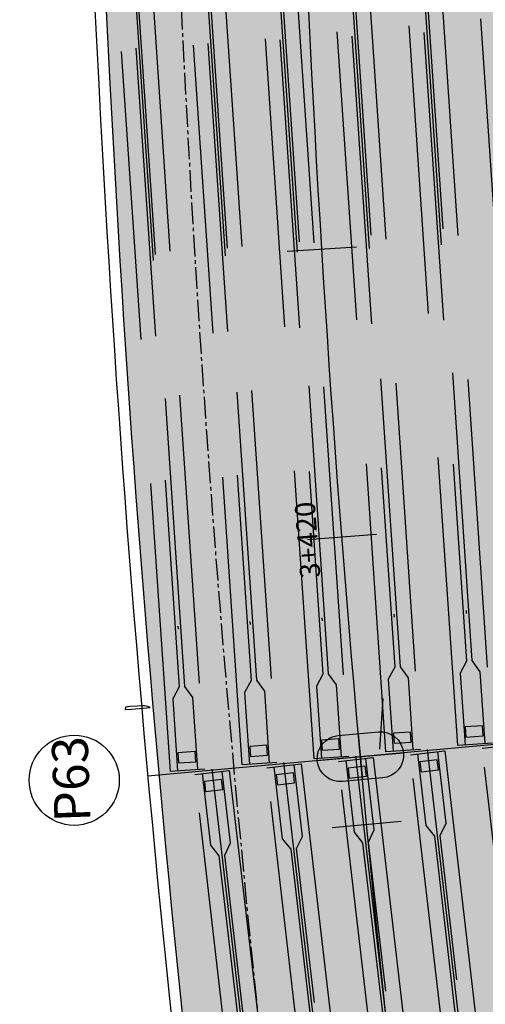
# Model space of a CAD drawing. Units: metres. Extents: x 258681 to 275242, y 8664333 to 8668537.
# Drawn here: x 259652 to 259668, y 8667537 to 8667571 of the extents above; entities that cross this region are included whole.
import ezdxf
from ezdxf.enums import TextEntityAlignment as Align

# ---------------------------------------------------------------- set-up
doc = ezdxf.new("R2010")
doc.units = ezdxf.units.M
for name, pattern in [('CENTER2', [1.125, 0.75, -0.125, 0.125, -0.125]), ('DASHDOT', [25.4, 12.7, -6.35, 0, -6.35]), ('DASHED', [0.75, 0.5, -0.25])]:
    doc.linetypes.add(name, pattern=pattern)
for name, color, linetype in [('0 VIAD SANTA ROSA', 7, 'Continuous'), ('04_ALI', 7, 'Continuous'), ('05_PERF', 7, 'Continuous'), ('BARANDA SOLIDAS', 22, 'Continuous'), ('C-ROAD-STAN-MAJR', 11, 'Continuous'), ('C-ROAD-STAN-MINR', 11, 'Continuous'), ('G-TEXTOS-TITULOS', 4, 'Continuous'), ('PILAR', 3, 'Continuous'), ('PLAN - SEÑAL INFORMATIVA', 92, 'Continuous')]:
    doc.layers.add(name, color=color, linetype=linetype)
for name, color, linetype, true_color in [('02_TIN Mn', 7, 'Continuous', 0x757500), ('BARANDA SOMBRA', 7, 'Continuous', 0x8c8c8c), ('PISTA', 7, 'Continuous', 0x85d4e0)]:
    doc.layers.add(name, color=color, linetype=linetype, true_color=true_color)
doc.styles.add('500-TITULO', font='txt', dxfattribs={"height": 2})
doc.styles.add('DATOS-02', font='romand.shx')
pattern_1 = [(0, (-0.076174672256207, 0.2886511112296042), (0, 6.985), [5.08, -1.905]), (90, (-0.076174672256207, 0.2886511112296042), (-6.985, 4.277078946022131e-16), [5.08, -1.905])]

# ---------------------------------------------------------------- blocks, each defined once
blk = doc.blocks.new('HACHT VIADUCTO 01')
at = {"layer": 'PISTA'}
h = blk.add_hatch(color=256, dxfattribs=at)
h.dxf.hatch_style = 1
edge = h.paths.add_edge_path()
edge.add_line((-89.36338279742631, 1184.433176208287), (-90.79024656795082, 1195.537263846025))
edge.add_line((-90.79024656795082, 1195.537263846025), (-91.08702964251279, 1197.890750000253))
edge.add_line((-91.08702964251279, 1197.890750000253), (-91.37551246510702, 1200.254627672955))
edge.add_arc((494.377751503489, 1289.413833180442), 592.5000001490212, 183.3814416755603, 188.6547252500273, ccw=False)
edge.add_line((-97.09069733033539, 1254.466383907944), (-97.3000971916772, 1256.838354362175))
edge.add_line((-97.3000971916772, 1256.838354362175), (-97.49923277707421, 1259.202056499198))
edge.add_line((-97.49923277707421, 1259.202056499198), (-98.43730972232879, 1270.658731574193))
edge.add_line((-98.43730972232879, 1270.658731574193), (-98.82675130991265, 1278.283429730684))
edge.add_line((-98.82675130991265, 1278.283429730684), (-112.8085254234902, 1277.569292044267))
edge.add_line((-112.8085254234902, 1277.569292044267), (-111.8320262841589, 1258.45086343959))
edge.add_arc((494.37775135212, 1289.413833163679), 606.9999999966734, 182.923917190836, 189.1122329009044)
edge.add_line((-104.9619188439974, 1193.28392249532), (-68.3658862473385, 965.1192029602826))
edge.add_line((-68.3658862473385, 965.1192029602826), (-66.89850381066208, 953.7513860687613))
edge.add_line((-66.89850381066208, 953.7513860687613), (-66.59989303784096, 951.3963896799833))
edge.add_line((-66.59989303784096, 951.3963896799833), (-66.30580902230577, 949.0002549719065))
edge.add_arc((-652.0547572162177, 859.8127018287778), 592.4999999543735, 2.2173588342358244, 8.65749810276759, ccw=False)
edge.add_line((-59.99839741914184, 882.7368543725461), (-59.83368413560675, 880.3275657072663))
edge.add_line((-59.83368413560675, 880.3275657072663), (-59.72326835134299, 878.6115517392755))
edge.add_line((-59.72326835134299, 878.6115517392755), (-45.34592821609112, 878.6115517392755))
edge.add_arc((-652.054757249658, 859.8127018250525), 606.9999999879566, 1.774739730152072, 9.112232901036252)
edge.add_line((-52.71508706235909, 955.9426124934107), (-89.36338279742631, 1184.433176208287))
at = {"layer": 'BARANDA SOLIDAS'}
for points in [[(-113.2080047229247, 1277.548888873309), (-112.2315055444778, 1258.430459503084, 0.02700818516879458), (-105.3568708506355, 1193.220574943349), (-68.76180964286323, 965.0619117114693), (-67.29526996510685, 953.7006236761808), (-66.99681644173688, 951.3468674365431), (-66.7021237470617, 948.945773338899, -0.02811275410216776), (-60.39786923190695, 882.7154712397605), (-60.23280723890639, 880.301081944257), (-60.08045590147958, 877.9333314932883), (-59.38922256368096, 866.7995409667492), (-49.18484271570924, 535.214738946408, 0.01558254096185072), (-46.84237840081914, 497.4371426161379), (-21.1528079622949, 222.2698285318911), (-19.99754123776802, 209.89548115246)], [(-19.59927264339058, 209.9326634500176), (-20.7545411028259, 222.3070106506348), (-46.44411029850016, 497.4743248522282, -0.01558254096221291), (-48.7850319960562, 535.2270429506898), (-58.98960404723766, 866.8180904872715), (-59.68125246904674, 877.9585668295622), (-59.83368413560675, 880.3275657072663), (-59.99839741914184, 882.7368543725461, 0.02810780730394351), (-66.30580902230577, 949.0002549719065), (-66.59989303784096, 951.3963896799833), (-66.89850381066208, 953.7513860687613), (-68.3658862473385, 965.1192029602826), (-104.9619188439392, 1193.28392249532, -0.02700818516923925), (-111.8320262841007, 1258.450863437727), (-112.8085254614416, 1277.569292787462)]]:
    blk.add_lwpolyline(points, format="xyb", dxfattribs=at)
blk = doc.blocks.new('AeccTickLine')
at = {"color": 3}
blk.add_line((0, -2), (0, 2), dxfattribs=at)
blk = doc.blocks.new('*U288')
at = {"color": 8, "linetype": 'DASHDOT', "lineweight": -3, "ltscale": 2}
for p, q in [((4.089376197240221, 50.53606695172458), (7.001886175385722, 7.560447818262672)), ((6.586401702055022, 50.66462054873684), (9.492899914918542, 7.777745699477103)), ((-0.9048092980493228, 50.28103688818057), (2.021452243541423, 7.102506162010469)), ((1.592287566323971, 50.40853838818398), (4.512502462943815, 7.319264642780384)), ((-3.399378999264568, 50.11634068367902), (-0.4692662162883473, 6.881016966702335))]:
    blk.add_line(p, q, dxfattribs=at)
at = {"color": 8, "linetype": 'DASHED', "lineweight": -3, "ltscale": 20}
for points in [[(10.07557584946361, 8.05368401045383), (8.878322100337154, 7.972545469150392), (5.995519094903837, 50.50990558469325), (7.192772845762734, 50.59104412798101), (10.07557620255627, 8.053684034383112)], [(6.2449469659055, 50.5268094292721), (6.413985632361571, 48.0325308256892), (6.690459538870268, 47.65035018376005), (9.181092944317662, 10.89971652436748), (8.958711097159311, 10.4837279797199), (9.12774973891901, 7.989449299786601)], [(9.826147761157149, 8.036780149281197), (9.657109113318535, 10.53105883627019), (9.38063519218609, 10.91323914303002), (6.890001855151788, 47.66387278465596), (7.112383654347827, 48.07986167890056), (6.94394045995571, 50.56535363650589)], [(12.5653127359999, 8.289739290585882), (11.36805898687344, 8.208600749282446), (8.492680331749758, 50.63640958158862), (9.689934082608657, 50.71754812487639), (12.56531308909256, 8.289739314515163)], [(2.604128178086492, 7.378444472987196), (1.406874428960035, 7.297305931683761), (-1.495691905200507, 50.12632192413699), (-0.2984381543416093, 50.20746046742475), (2.60412853117915, 7.378444496916478)], [(2.354700089780032, 7.361540611814563), (2.185661441941416, 9.855819298803558), (1.909187520808972, 10.23799960556338), (-0.601209144952557, 47.2802891240997), (-0.3788273457565179, 47.69627801834429), (-0.5472705401486331, 50.18176997594962)], [(5.095178397488884, 7.595202953757115), (3.897924648362426, 7.514064412453676), (1.001404959172787, 50.25382342414039), (2.198658710031684, 50.33496196742816), (5.095178750581541, 7.595202977686396)], [(1.250832830174451, 50.27072726871924), (1.419871496630521, 47.77644866513634), (1.696345403139218, 47.3942680232072), (4.200695492342934, 10.44123546767076), (3.978313645184585, 10.02524692302318), (4.147352286944281, 7.530968243089886)], [(4.845750309182424, 7.578299092584478), (4.676711661343807, 10.07257777957347), (4.400237740211363, 10.4547580863333), (1.895887719420738, 47.40779062410311), (2.118269518616776, 47.8237795183477), (1.949826324224661, 50.30927147595303)], [(7.584562109930791, 7.836386129239402), (6.387308360804333, 7.755247587935964), (3.498493590089037, 50.38135198768099), (4.695747340947934, 50.46249053096875), (7.584562463023448, 7.836386153168684)], [(3.7479214610907, 50.39825583225984), (3.91696012754677, 47.90397722867694), (4.193434034055465, 47.52179658674779), (6.690079204784841, 10.68241864315305), (6.467697357626493, 10.26643009850547), (6.63673599938619, 7.772151418572173)], [(7.33513402162433, 7.819482268066769), (7.166095373785715, 10.31376095505576), (6.889621452653271, 10.69594126181559), (4.392976350336986, 47.53531918764371), (4.615358149533026, 47.9513080818883), (4.44691495514091, 50.43680003949363)], [(0.1134097182567217, 7.156955277679062), (-1.083844030869736, 7.075816736375623), (-3.990261606415754, 49.96162571963544), (-2.793007855556858, 50.04276426292319), (0.1134100713493789, 7.156955301608344)], [(-3.740833735414092, 49.97852956421429), (-3.571795068958021, 47.48425096063139), (-3.295321162449325, 47.10207031870224), (-0.7810731868892286, 10.00298779159271), (-1.003455034047577, 9.586999246945128), (-0.8344163922878819, 7.092720567011833)], [(-0.136018370049739, 7.140051416506429), (-0.3050570178883559, 9.63433010349542), (-0.5815309390207982, 10.01651041025525), (-3.095778846167804, 47.11559291959816), (-2.873397046971765, 47.53158181384275), (-3.041840241363881, 50.01707377144808)], [(-1.246264034198843, 50.14322576871584), (-1.077225367742773, 47.64894716513293), (-0.8007514612340758, 47.26676652320378), (1.709645272940542, 10.22447698690084), (1.487263425782194, 9.808488442253266), (1.656302067541889, 7.314209762319971)]]:
    blk.add_lwpolyline(points, dxfattribs=at)
at = {"color": 8, "lineweight": -3}
for points in [[(9.734002447715493, 8.656969330215015), (9.135375586454698, 8.616399849503113), (9.159041114879235, 8.267200848210683), (9.75766797614003, 8.307770328922585)], [(4.753604995740766, 8.198488273518299), (4.154978134479972, 8.157918792806397), (4.178643662904508, 7.808719791513964), (4.777270524165303, 7.849289272225866)], [(7.242988708182673, 8.439671449000587), (6.644361846921877, 8.399101968288685), (6.668027375346414, 8.049902966996251), (7.266654236607209, 8.090472447708153)], [(2.262554776338375, 7.981729792748384), (1.66392791507758, 7.941160312036482), (1.687593443502116, 7.591961310744049), (2.28622030476291, 7.632530791455951)], [(-0.2281636834913964, 7.760240597440246), (-0.8267905447521907, 7.719671116728344), (-0.8031250163276548, 7.370472115435915), (-0.2044981550668602, 7.411041596147816)]]:
    blk.add_lwpolyline(points, close=True, dxfattribs=at)
blk = doc.blocks.new('*U287')
at = {"color": 8, "linetype": 'DASHDOT', "lineweight": -3, "ltscale": 2}
for p, q in [((1.6805603607371, 40.83356630151841), (7.477441812980103, 0.0666497360022352)), ((-0.8034526558043132, 40.5442573309254), (5.017529760900641, -0.3921249366301219)), ((-5.771134002013731, 39.96326474764314), (0.09765004755206201, -1.309286979184915)), ((-3.287586411947986, 40.25584629014038), (2.557583703690995, -0.850663218640548))]:
    blk.add_line(p, q, dxfattribs=at)
at = {"color": 8, "linetype": 'DASHED', "lineweight": -3, "ltscale": 20}
for points in [[(10.4981907788653, 0.8432923444106671), (9.310141511622316, 0.6743576194853056), (3.586657148154281, 40.92513525056583), (4.774706416979143, 41.09406997759751), (10.49819112924339, 0.8432923942326959)], [(8.038255586554257, 0.3846766335001929), (6.850206319311268, 0.2157419085748312), (1.102650424406012, 40.63583142593348), (2.290699693230875, 40.80476615296516), (8.038255936932337, 0.3846766833222216)], [(1.350160696334856, 40.67102614263468), (1.70210807559287, 38.19592354571427), (2.005929770864865, 37.8351019256198), (6.936967844750852, 3.157250536501794), (6.745769000232852, 2.726039269164596), (7.097716360474192, 0.2509365942848466)], [(7.790745099128499, 0.3494818842750184), (7.43879773230599, 2.824584565744486), (7.134976047089686, 3.185405850501508), (2.203938042737779, 37.86325722693033), (2.395136813722736, 38.29446883939264), (2.044429242782662, 40.76085234175863)], [(5.578343534474794, -0.0740980391321642), (4.390294267231806, -0.243032764057526), (-1.381362592135401, 40.34652245534048), (-0.1933133233105392, 40.51545718237215), (5.578343884852877, -0.0740979893101357)], [(-1.133852320206556, 40.38171717204168), (-0.7819049409485431, 37.90661457512127), (-0.4780832456765466, 37.54579295502679), (4.477055792671391, 2.698475863869436), (4.285856948153389, 2.26726459653224), (4.637804308394728, -0.2078380783475106)], [(5.330833047049038, -0.1092927883573389), (4.978885680226528, 2.365809893112128), (4.675063995010222, 2.72663117786915), (-0.2800749738036333, 37.57394825633732), (-0.08887620281867659, 38.00515986879963), (-0.4395837737587512, 40.47154337116562)], [(0.6584638211262162, -0.9912600816869575), (-0.5295854461167723, -1.160194806612319), (-6.349043938344821, 39.76552987205821), (-5.160994669519958, 39.93446459908989), (0.6584641715042983, -0.9912600318649287)], [(3.118397477265149, -0.5326363211425903), (1.930348210022161, -0.7015710460679521), (-3.865496348279074, 40.05811141455546), (-2.677447079454211, 40.22704614158713), (3.118397827643231, -0.5326362713205617)], [(-3.617986076350229, 40.09330613125665), (-3.266038697092215, 37.61820353433625), (-2.962217001820219, 37.25738191424177), (2.017109735461745, 2.23993758185901), (1.825910890943743, 1.808726314521814), (2.177858251185082, -0.6663763603579367)], [(2.870886989839391, -0.567831070367765), (2.518939623016882, 1.907271611101703), (2.215117937800577, 2.268092895858724), (-2.764208729947306, 37.2855372155523), (-2.573009958962349, 37.71674882801461), (-2.923717529902424, 40.18313233038059)], [(-6.101533666415976, 39.80072458875941), (-5.749586287157962, 37.32562199183901), (-5.445764591885967, 36.96480037174452), (-0.4428239206771883, 1.781313821314643), (-0.6340227651951901, 1.350102553977446), (-0.2820754049538509, -1.125000120902304)], [(0.410953333700458, -1.026454830912132), (0.0590059668779485, 1.448647850557335), (-0.2448157183383556, 1.809469135314357), (-5.247756320013053, 36.99295567305506), (-5.056557549028096, 37.42416728551737), (-5.407265119968171, 39.89055078788336)]]:
    blk.add_lwpolyline(points, dxfattribs=at)
at = {"color": 8, "lineweight": -3}
for points in [[(2.032401498701293, 40.49027144749117), (1.438376893526526, 40.40580387835873), (1.487649643040007, 40.05928952671565), (2.081674248214774, 40.14375709584809)], [(-0.45161151784012, 40.20096247689817), (-1.045636123014886, 40.11649490776572), (-0.9963633735014056, 39.76998055612264), (-0.4023387683266392, 39.85444812525509)], [(-5.41929286404954, 39.6199698936159), (-6.013317469224306, 39.53550232448346), (-5.964044719710824, 39.18898797284037), (-5.370020114536057, 39.27345554197283)], [(-2.935745273983792, 39.91255143611315), (-3.529769879158559, 39.8280838669807), (-3.480497129645077, 39.48156951533761), (-2.886472524470312, 39.56603708447007)]]:
    blk.add_lwpolyline(points, close=True, dxfattribs=at)
blk = doc.blocks.new('*U324')
h = blk.add_hatch()
h.set_pattern_fill('ANGLE', color=6)
h.set_pattern_definition(pattern_1)
h.paths.add_polyline_path([(1.423825327743793, 2.088660173743313), (0.8238253277670763, 2.088660173743313, 0.4142135623730951), (-0.07617467260545285, 1.188660173370784), (1.423825327743793, 1.188660174302107)])
h.paths.add_polyline_path([(2.02382532772051, 2.088660173743313), (1.423825327743793, 2.088660173743313), (1.423825327743793, 1.188660174302107), (2.923825328093039, 1.188660175233429, 0.4142135617669218)])
h.paths.add_polyline_path([(2.923825328093039, 1.188660175233429), (1.423825327743793, 1.188660174302107), (1.423825327743793, 0.2886601729982552), (2.02382532772051, 0.2886601729982552, 0.4142135629792686)])
h.paths.add_polyline_path([(1.423825327743793, 1.188660174302107), (-0.07617467260545274, 1.188660173370784, 0.4142135623730951), (0.8238253277670763, 0.2886601729982552), (1.423825327743793, 0.2886601729982552)])
at = {"true_color": 0xf500f5}
h = blk.add_hatch(color=6, dxfattribs=at)
h.dxf.hatch_style = 1
edge = h.paths.add_edge_path()
edge.add_line((0.8178611163904576, -0.6790457968826245), (-0.5644709071040056, -0.9007622299481942))
edge.add_arc((-0.6911660117472312, -0.1108582165327848), 0.7999999999689558, 99.11223289926818, 279.11223289926824, ccw=False)
edge.add_line((-0.8178611163904572, 0.6790457968826246), (0.5644709070941729, 0.9007622300094993))
edge.add_arc((0.6911660117423151, 0.1108582165634374), 0.8, -80.88776710073182, 99.11223289926818, ccw=False)
at = {"layer": 'PILAR'}
h = blk.add_hatch(dxfattribs=at)
h.set_pattern_fill('ANGLE', color=256)
h.set_pattern_definition([(0, (-269057.8630237612, -8664706.071048979), (0, 6.985), [5.08, -1.905]), (90, (-269057.8630237612, -8664706.071048979), (-6.985, 4.277078946022131e-16), [5.08, -1.905])])
h.paths.add_polyline_path([(2.02382532772051, 2.088660173743313), (0.8238253277670761, 2.088660173743313, 1), (0.8238253277670761, 0.2886601729982552), (2.02382532772051, 0.2886601729982552, 1)])
h = blk.add_hatch(dxfattribs=at)
h.set_pattern_fill('ANGLE', color=256)
h.set_pattern_definition(pattern_1)
h.paths.add_polyline_path([(1.423825327743793, 2.088660173743313), (0.8238253277670763, 2.088660173743313, 0.4142135623730951), (-0.07617467260545285, 1.188660173370784), (1.423825327743793, 1.188660174302107)])
h.paths.add_polyline_path([(2.02382532772051, 2.088660173743313), (1.423825327743793, 2.088660173743313), (1.423825327743793, 1.188660174302107), (2.923825328093039, 1.188660175233429, 0.4142135617669217)])
h.paths.add_polyline_path([(2.923825328093039, 1.188660175233429), (1.423825327743793, 1.188660174302107), (1.423825327743793, 0.2886601729982552), (2.02382532772051, 0.2886601729982552, 0.4142135629792686)])
h.paths.add_polyline_path([(1.423825327743793, 1.188660174302107), (-0.07617467260545274, 1.188660173370784, 0.4142135623730951), (0.8238253277670763, 0.2886601729982552), (1.423825327743793, 0.288660172998255)])
at = {"layer": 'PILAR', "color": 1}
for p, q in [((-0.1266951041577052, 0.7899040135247246), (0.1266951041577054, -0.7899040135247244)), ((-1.481070025556205, -0.237553321270576), (1.481070024636635, 0.2375533211230839))]:
    blk.add_line(p, q, dxfattribs=at)
at = {"layer": 'PILAR'}
blk.add_lwpolyline([(0.8178611163904576, -0.6790457968826245), (-0.5644709071040056, -0.9007622299481942, -0.9999999999999999), (-0.8178611163904572, 0.6790457968826246), (0.5644709070941728, 0.9007622300094993, -0.9999999999999999)], format="xyb", close=True, dxfattribs=at)
blk = doc.blocks.new('TIN 023')
at = {"layer": '02_TIN Mn', "linetype": 'Continuous', "lineweight": -3, "elevation": 26.5}
blk.add_lwpolyline([(259656.1942307692, 8667546.855174556), (259656.1764460121, 8667546.855755182), (259656.1054288202, 8667546.853411535), (259655.9406170446, 8667546.84361784), (259655.6970004796, 8667546.825795483), (259655.536120482, 8667546.81076506), (259655.5231728395, 8667546.72922531), (259655.748816191, 8667546.73850089), (259656.1644436629, 8667546.76528823), (259656.3895563381, 8667546.795605633), (259656.3134001127, 8667546.833334092), (259656.1942307692, 8667546.855174556)], close=True, dxfattribs=at)

msp = doc.modelspace()

# ---------------------------------------------------------------- linework, layer by layer
at = {"layer": '0 VIAD SANTA ROSA', "color": 0, "linetype": 'CENTER2', "lineweight": -3, "flags": 128}
msp.add_lwpolyline([(258811.4677016786, 8664416.289306197), (259275.2769859539, 8665256.404670626), (259280.9377845955, 8665267.672121923), (259282.1256712676, 8665270.060385473), (259283.2964173143, 8665272.4562785, 0.05391122827216593), (259313.7743153816, 8665348.172887858), (259314.5899285891, 8665350.71173106), (259315.3878954754, 8665353.25694743), (259315.417996145, 8665353.35432506), (259317.3933523442, 8665359.438272912), (259319.548374213, 8665365.453175478, -0.07680919409445197), (259349.1793286508, 8665423.165292919), (259733.7549663878, 8665953.234533671), (259734.1213952862, 8665953.739595966), (259734.4877350811, 8665954.244566092), (259734.8539712135, 8665954.74945461), (259735.2200891318, 8665955.254272072), (259735.5860742902, 8665955.759029014), (259735.9519121482, 8665956.263735972), (259736.3175881699, 8665956.768403461), (259736.6830878226, 8665957.27304198), (259737.048396576, 8665957.777662022), (259737.4134999018, 8665958.282274058), (259737.778383272, 8665958.786888538), (259738.1430321588, 8665959.291515898), (259738.507432033, 8665959.79616655), (259738.8715683637, 8665960.300850889), (259739.2354266169, 8665960.805579286), (259739.598992255, 8665961.310362086), (259739.9622507357, 8665961.815209605), (259740.3251875114, 8665962.320132144), (259740.6877880277, 8665962.825139962), (259741.0500377236, 8665963.3302433), (259741.4119220293, 8665963.835452367), (259741.7734263663, 8665964.340777336), (259742.1345361465, 8665964.846228344), (259742.4952367708, 8665965.351815509), (259742.8555136286, 8665965.857548894), (259743.2153520971, 8665966.363438541), (259743.5747375399, 8665966.86949445), (259743.9336553071, 8665967.375726571), (259744.2920907335, 8665967.882144831), (259744.6500291384, 8665968.388759106), (259745.0074560099, 8665968.895579338), (259750.8030540444, 8665978.16730031), (259756.3361783382, 8665987.532338105), (259756.9048920412, 8665988.434327943), (259757.4702758673, 8665989.337853776), (259758.0322471064, 8665990.242952354), (259758.5907226856, 8665991.149659516), (259759.1456191624, 8665992.058010187), (259759.6968527202, 8665992.968038335), (259760.2443391625, 8665993.879776966), (259760.7879939085, 8665994.793258088), (259761.3277319887, 8665995.708512701), (259761.8634680415, 8665996.625570754), (259762.3951163091, 8665997.544461142), (259762.9225906356, 8665998.465211673), (259763.4458044638, 8665999.387849038), (259763.9646708339, 8666000.312398802), (259764.4791023818, 8666001.238885371), (259764.9890113382, 8666002.167331964), (259765.4943095283, 8666003.097760597), (259765.9949083722, 8666004.030192057), (259766.4907188854, 8666004.964645866), (259766.9816516799, 8666005.901140284), (259767.4676169665, 8666006.839692246), (259767.9485245568, 8666007.780317372), (259768.4242838666, 8666008.723029919), (259768.8948039191, 8666009.66784277), (259769.3599933494, 8666010.614767397), (259769.8197604094, 8666011.563813845), (259770.2740129729, 8666012.514990702), (259770.7226585422, 8666013.468305077), (259771.1656042548, 8666014.42376257), (259771.6027568902, 8666015.381367248), (259772.0340228791, 8666016.34112162, 0.07616477312258471), (259786.001838511, 8666067.349952638), (259786.1196951878, 8666068.395532884), (259786.231391205, 8666069.442262359), (259786.3370083581, 8666070.490095552), (259786.4366289356, 8666071.538988475), (259786.5303356996, 8666072.58889863), (259786.6182118655, 8666073.639785016), (259786.700341084, 8666074.691608077), (259786.7768074221, 8666075.744329724), (259786.8476953458, 8666076.79791328), (259786.9130897029, 8666077.852323478), (259786.9730757066, 8666078.90752644), (259787.0277389194, 8666079.963489654), (259787.0771652383, 8666081.020181956), (259787.1214408789, 8666082.07757351), (259787.1606523627, 8666083.135635784), (259787.1948865022, 8666084.194341537), (259787.2242303883, 8666085.253664792), (259787.2487713777, 8666086.313580811), (259787.2685970806, 8666087.37406609), (259787.2837953496, 8666088.43509832), (259787.2944542681, 8666089.496656375), (259787.3006621401, 8666090.55872029), (259787.3025074803, 8666091.621271236), (259787.3000790039, 8666092.684291497), (259787.2934656183, 8666093.74776446), (259787.282756414, 8666094.811674576), (259787.2680406565, 8666095.87600735), (259787.2494077786, 8666096.940749314), (259787.2269473732, 8666098.005888004), (259787.2007491863, 8666099.071411943), (259787.1709029709, 8666100.137310695), (259787.180806087, 8666111.014778549), (259786.9173124523, 8666121.945667854), (259786.8679546164, 8666122.56387384), (259786.8180515904, 8666123.1821634), (259786.7676210309, 8666123.800537502), (259786.7166806022, 8666124.418997169), (259786.6652479761, 8666125.037543463), (259786.6133408324, 8666125.65617749), (259786.5609768586, 8666126.274900394), (259786.5081737504, 8666126.893713368), (259786.4549492113, 8666127.51261763), (259786.4013209531, 8666128.131614447), (259786.3473066955, 8666128.750705106), (259786.2929241667, 8666129.36989094), (259786.2381911031, 8666129.989173308), (259786.1831252497, 8666130.6085536), (259786.1277443601, 8666131.228033237), (259786.0720661964, 8666131.847613666), (259786.0161085297, 8666132.467296354), (259785.9598891397, 8666133.087082803), (259785.9034258156, 8666133.706974525), (259785.8467363554, 8666134.326973066), (259785.7898385663, 8666134.947079984), (259785.7327502652, 8666135.567296851), (259785.6754892783, 8666136.18762527), (259785.6180734417, 8666136.808066841), (259785.560520601, 8666137.428623188), (259785.502848612, 8666138.04929595), (259785.4450753403, 8666138.670086764), (259785.3872186622, 8666139.290997287), (259785.3292964638, 8666139.912029179), (259785.271326642, 8666140.533184104), (259785.2133271043, 8666141.154463734), (259722.9869550713, 8666807.67648808, -0.01558254096049931), (259720.656060386, 8666845.267497664), (259710.4502390143, 8667176.89914107), (259709.7558925464, 8667188.083075214), (259709.6029387405, 8667190.460188858), (259709.4404887558, 8667192.836371874, 0.02807577482514661), (259703.1125651934, 8667259.314817026), (259702.8224317923, 8667261.678762961), (259702.5227988978, 8667264.04182032), (259701.0499385283, 8667275.452074777), (259664.4475919043, 8667503.65616028, -0.02700818517320986), (259657.606911613, 8667568.543967703), (259630.9732823439, 8668089.991574943)], format="xyb", dxfattribs=at)
at = {"layer": '0 VIAD SANTA ROSA', "color": 4, "flags": 128}
for points in [[(259653.6343179817, 8667587.509367568), (259654.6108171601, 8667568.390938198, 0.02700818516879458), (259661.485451854, 8667503.181053638), (259698.0805130617, 8667275.022390407), (259699.5470527395, 8667263.661102371), (259699.8455062628, 8667261.307346132), (259700.1401989575, 8667258.906252034, -0.02811275410216776), (259706.4444534727, 8667192.675949935), (259706.6095154657, 8667190.26156064), (259706.7618668031, 8667187.893810188), (259707.4531001409, 8667176.760019662), (259717.6574799889, 8666845.175217642, 0.01558254096185072), (259719.9999443038, 8666807.397621311), (259745.6895147423, 8666532.230307227), (259746.8447814668, 8666519.855959848)], [(259747.2430500612, 8666519.893142145), (259746.0877816018, 8666532.267489346), (259720.3982124061, 8666807.434803547, -0.01558254096221291), (259718.0572907085, 8666845.187521646), (259707.8527186573, 8667176.778569182), (259707.1610702355, 8667187.919045525), (259707.008638569, 8667190.288044402), (259706.8439252854, 8667192.697333068, 0.02810780730394351), (259700.5365136823, 8667258.960733667), (259700.2424296667, 8667261.356868375), (259699.9438188939, 8667263.711864764), (259698.4764364572, 8667275.079681655), (259661.8804038606, 8667503.24440119, -0.02700818516923925), (259655.0102964205, 8667568.411342133), (259654.0337972431, 8667587.529771483)]]:
    msp.add_lwpolyline(points, format="xyb", dxfattribs=at)
at = {"layer": '0 VIAD SANTA ROSA'}
msp.add_lwpolyline([(259671.764219007, 8667545.821533643), (259656.3113846192, 8667544.417624926)], dxfattribs=at)
at = {"layer": '04_ALI', "color": 210, "linetype": 'Continuous', "lineweight": -3}
msp.add_lwpolyline([(259714.5036448585, 8667188.229184702, 0.03207939878907632), (259707.2155756121, 8667264.794508476), (259668.7920639779, 8667504.35298336, -0.02700818472018592), (259662.0011835042, 8667568.768410448), (259635.3675542081, 8668090.216018217)], format="xyb", dxfattribs=at)
at = {"layer": 'PLAN - SEÑAL INFORMATIVA', "color": 5}
msp.add_circle((259653.7593417102, 8667544.272762652, 6.665967532626382e-05), 1.562499667077507, dxfattribs=at)

# ---------------------------------------------------------------- block references
at = {"layer": '0 VIAD SANTA ROSA', "color": 4}
msp.add_blockref('*U288', (259658.1795059601, 8667537.50378665), dxfattribs=at)
at = {"layer": '0 VIAD SANTA ROSA', "rotation": 356.0789069098411}
msp.add_blockref('*U324', (259663.6810328015, 8667545.087166388), dxfattribs=at)
at = {"layer": '0 VIAD SANTA ROSA', "color": 4, "rotation": 358.5504901397387}
msp.add_blockref('*U287', (259663.2861746443, 8667504.558712682), dxfattribs=at)
at = {"layer": '05_PERF'}
msp.add_blockref('TIN 023', (0, 0), dxfattribs=at)
at = {"layer": 'BARANDA SOMBRA'}
msp.add_blockref('HACHT VIADUCTO 01', (259766.8423227046, 8666309.960478695), dxfattribs=at)
at = {"layer": 'C-ROAD-STAN-MAJR', "color": 11, "linetype": 'Continuous', "lineweight": -3, "xscale": 0.6000000000000001, "yscale": 0.6000000000000001, "zscale": 0.6000000000000001, "rotation": 94.46211246647597}
msp.add_blockref('AeccTickLine', (259663.0386753774, 8667552.69439894), dxfattribs=at)
at = {"layer": 'C-ROAD-STAN-MINR', "color": 11, "linetype": 'Continuous', "lineweight": -3}
for p, xscale, yscale, zscale, rotation in [((259662.3437916733, 8667562.670110535), 0.5999999999999999, 0.5999999999999999, 0.5999999999999999, 93.5071828079214), ((259663.8997167348, 8667542.731653685), 0.6000000000000003, 0.6000000000000003, 0.6000000000000003, 95.41704212521303)]:
    msp.add_blockref('AeccTickLine', p, dxfattribs=dict(at, xscale=xscale, yscale=yscale, zscale=zscale, rotation=rotation))

# ---------------------------------------------------------------- texts
at = {"layer": 'C-ROAD-STAN-MAJR', "color": 11, "linetype": 'Continuous', "lineweight": -3, "insert": (259662.4135758158, 8667552.64561843), "char_height": 0.7000000000000001, "attachment_point": 8, "rotation": 94.46211246647594, "style": 'DATOS-02'}
msp.add_mtext('3+420', dxfattribs=at)
at = {"layer": 'G-TEXTOS-TITULOS', "style": '500-TITULO'}
msp.add_text('P63', height=1.249999733662006, rotation=92.07437151499418, dxfattribs=at).set_placement((259654.2744367048, 8667544.330667708, 6.665967532626382e-05), align=Align.CENTER)

doc.saveas('drawing.dxf')
